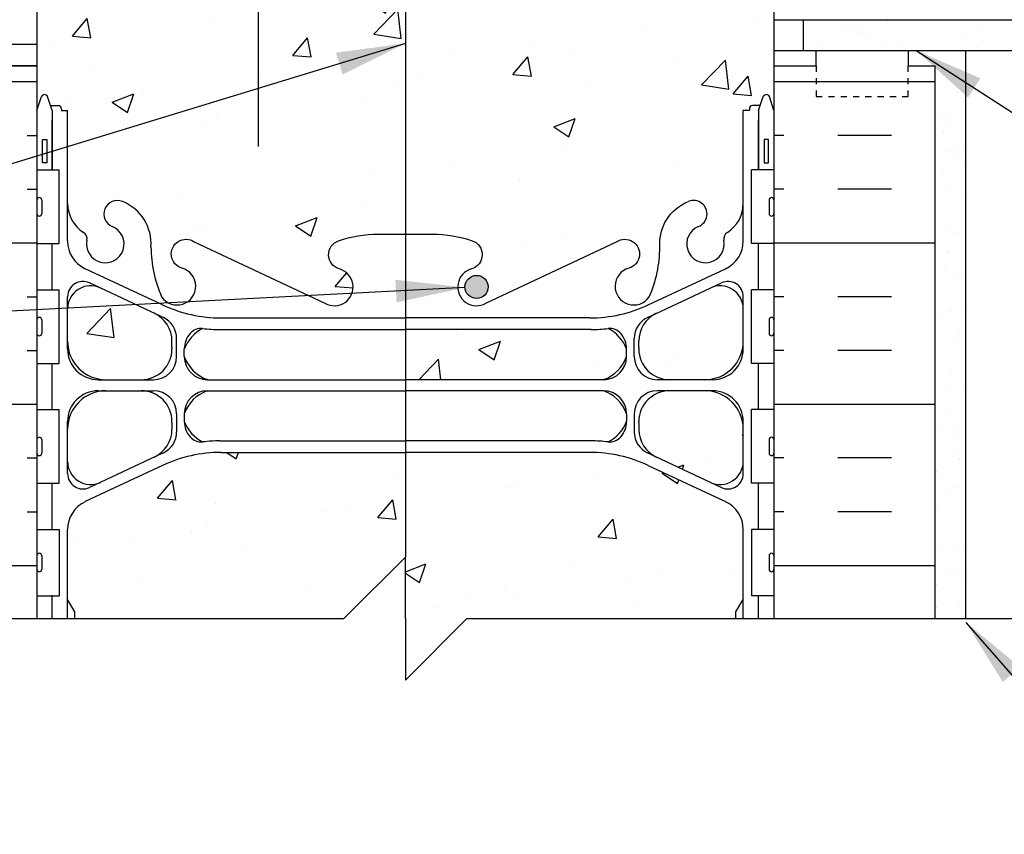
# Model space of a CAD drawing. Units: inches. Extents: x 169.7 to 227.8, y 172.8 to 247.6.
# Drawn here: x 189.4 to 205.4, y 191.1 to 204.4 of the extents above; entities that cross this region are included whole.
import ezdxf

# ---------------------------------------------------------------- set-up
doc = ezdxf.new("R2010")
doc.units = ezdxf.units.IN
doc.header["$LTSCALE"] = 0.5
doc.header["$MEASUREMENT"] = 0
doc.linetypes.add('DASHED2', pattern=[0.375, 0.25, -0.125])
for name, color, linetype in [('HATCH', 12, 'Continuous'), ('line25', 2, 'Continuous'), ('LINE3', 3, 'Continuous'), ('LINE50', 5, 'Continuous'), ('LINE9', 9, 'Continuous'), ('TEXT', 4, 'Continuous'), ('Web_Edge', 9, 'Continuous')]:
    doc.layers.add(name, color=color, linetype=linetype)
doc.styles.add('DIM', font='romans.shx', dxfattribs={"width": 0.7})
doc.dimstyles.new('ext_12', dxfattribs={"dimscale": 12, "dimtxt": 0.075, "dimasz": 0.09375, "dimexe": 0.09375, "dimexo": 0.0625, "dimgap": 0.0625, "dimtad": 1, "dimdec": 1, "dimzin": 2, "dimdsep": 46, "dimlunit": 4, "dimtxsty": 'DIM', "dimcen": 0.09, "dimdle": 0.09375, "dimclrt": 4, "dimadec": 0, "dimazin": 0, "dimtfac": 1, "dimtdec": 1, "dimtmove": 2, "dimatfit": 3, "dimfxl": 0, "dimfrac": 2, "dimtolj": 1, "dimtzin": 0, "dimarcsym": 0})

msp = doc.modelspace()

# ---------------------------------------------------------------- hatches: boundary and pattern name
at = {"layer": 'HATCH'}
h = msp.add_hatch(dxfattribs=at)
h.set_pattern_fill('AR-CONC', color=256, scale=0.5, style=0)
h.set_pattern_definition([(50, (191.1638, 237.3248), (3.5863, -0.31376), [0.375, -4.125]), (355, (191.164, 237.325), (-0.69376, 3.76096), [0.3, -3.3]), (100.4514, (191.4627, 237.2987), (2.89255, 3.4472), [0.3187, -3.5057]), (46.184, (191.164, 238.325), (5.3362, -0.8276), [0.5625, -6.1875]), (96.636, (191.6085, 238.256), (4.6733, 4.8706), [0.47805, -5.25856]), (351.184, (191.164, 238.325), (4.6733, 4.8706), [0.45, -4.95]), (21, (191.6638, 238.0748), (2.98454, -2.0131), [0.375, -4.125]), (326, (191.664, 238.075), (1.21658, 3.62575), [0.3, -3.3]), (71.4514, (191.9125, 237.907), (4.20111, 1.61265), [0.3187, -3.5057]), (37.5, (191.1638, 237.3248), (0.0608, 1.66447), [0, -3.26, 0, -3.35, 0, -3.3125]), (7.5, (191.1638, 237.3248), (1.31535, 1.97206), [0, -1.91, 0, -3.185, 0, -1.2625]), (327.5, (190.0488, 237.3248), (2.669112, -0.112774), [0, -1.25, 0, -3.9, 0, -5.175]), (317.5, (189.5488, 237.3248), (2.91593, 0.500525), [0, -1.625, 0, -2.59, 0, -3.675])])
h.paths.add_polyline_path([(191.571, 237.72), (190.693, 238.131, 0.549071), (190.159, 237.791), (190.159, 237.264, 0.414214), (190.784, 236.639), (191.359, 236.639, 0.414214), (191.859, 237.139), (191.859, 237.163), (191.859, 237.267, 0.291097)])
h.paths.add_polyline_path([(191.859, 235.832), (191.859, 235.936), (191.859, 235.959, 0.414214), (191.359, 236.459), (190.784, 236.459, 0.414214), (190.159, 235.834), (190.159, 235.308, 0.549071), (190.693, 234.968), (191.571, 235.379, 0.291097)])
h.paths.add_polyline_path([(201.159, 235.834, 0.414214), (200.534, 236.459), (199.959, 236.459, 0.414214), (199.459, 235.959), (199.459, 235.936), (199.459, 235.832, 0.291097), (199.747, 235.379), (200.625, 234.968, 0.549071), (201.159, 235.308)])
h.paths.add_polyline_path([(201.159, 237.264), (201.159, 237.791, 0.549071), (200.625, 238.131), (199.747, 237.72, 0.291097), (199.459, 237.267), (199.459, 237.163), (199.459, 237.139, 0.414214), (199.959, 236.639), (200.534, 236.639, 0.414214)])
h.paths.add_polyline_path([(201.159, 234.201, 0.291097), (200.871, 234.654), (199.613, 235.243, 0.109869), (198.659, 235.455), (195.659, 235.455), (195.659, 232.167), (196.615, 233.123), (201.159, 233.123)])
h.paths.add_polyline_path([(195.659, 235.455), (193.264, 235.455), (193.264, 233.123), (194.615, 233.123), (195.615, 234.123), (195.615, 232.123), (195.659, 232.167)])
h.paths.add_polyline_path([(193.264, 235.455), (192.659, 235.455, 0.109869), (191.705, 235.243), (190.447, 234.654, 0.291097), (190.159, 234.201), (190.159, 233.123), (193.264, 233.123)])
h.paths.add_polyline_path([(195.659, 236.459), (193.264, 236.459), (193.264, 235.643), (195.659, 235.643)])
h.paths.add_polyline_path([(195.659, 237.456), (193.264, 237.456), (193.264, 236.639), (195.659, 236.639)])
h.paths.add_polyline_path([(201.159, 241.019), (201.188, 241.019, 0.487392), (200.708, 240.994, 0.520567), (200.321, 240.994, 0.336749), (199.659, 241.099, 0.336749), (198.997, 240.994, 0.520567), (198.61, 240.994, 0.520567), (198.11, 240.994, 0.259173), (197.659, 241.213, 0.259173), (197.208, 240.994, 0.520567), (196.708, 240.994, 0.520567), (196.321, 240.994, 0.336749), (195.659, 241.099, 0.336749), (194.997, 240.994, 0.520567), (194.61, 240.994, 0.520567), (194.11, 240.994, 0.520567), (193.264, 240.994, 0.520567), (192.982, 240.994, 0.520567), (192.087, 240.994, 0.520567), (191.347, 240.994, 0.520567), (190.654, 240.994, 0.520567), (190.434, 240.994, 0.224586), (189.878, 241.114), (189.883, 241.099), (190.009, 241.099, -0.414214), (190.059, 241.049), (190.059, 241.019), (190.159, 241.019), (190.159, 239.504, 0.258958), (190.418, 239.037, -0.31131), (190.475, 238.907, 2.127293), (190.887, 239.132, -1), (191.051, 239.54, -0.325306), (191.517, 238.798, 0.10488), (191.69, 237.986, 1.422913), (192.023, 238.453, -1.171105), (192.222, 238.884), (194.349, 237.884, 1.133028), (194.584, 238.442, -0.735593), (194.571, 238.9, -0.082755), (195.22, 239.008), (195.659, 239.008), (196.098, 239.008, -0.082755), (196.747, 238.9, -0.735593), (196.734, 238.442, 1.133028), (196.969, 237.884), (199.096, 238.884, -1.171105), (199.295, 238.453, 1.422913), (199.628, 237.986, 0.10488), (199.801, 238.798, -0.325306), (200.267, 239.54, -1), (200.431, 239.132, 2.127293), (200.843, 238.907, -0.31131), (200.9, 239.037, 0.258958), (201.159, 239.504)])
h.paths.add_polyline_path([(197.004, 238.149, -1), (196.629, 238.149, -1)], flags=16)
h.paths.add_polyline_path([(201.159, 229.708), (201.294, 229.708), (201.294, 230.368), (201.659, 230.368), (201.659, 230.623), (196.615, 230.623), (195.659, 229.667), (195.66, 227.916), (198.659, 227.916, 0.109869), (199.613, 228.128), (200.871, 228.717, 0.291097), (201.159, 229.17)])
h.paths.add_polyline_path([(195.659, 229.667), (195.615, 229.623), (195.615, 231.623), (194.615, 230.623), (193.264, 230.623), (193.264, 227.916), (195.66, 227.916)])
h.paths.add_polyline_path([(193.264, 230.623), (189.659, 230.623), (189.659, 230.368), (190.024, 230.368), (190.024, 229.708), (190.159, 229.708), (190.159, 229.17, 0.291097), (190.447, 228.717), (191.705, 228.128, 0.109869), (192.659, 227.916), (193.264, 227.916)])
h.paths.add_polyline_path([(201.159, 226.107, 0.414214), (200.534, 226.732), (199.959, 226.732, 0.414214), (199.459, 226.232), (199.459, 226.208), (199.459, 226.104, 0.291097), (199.747, 225.651), (200.625, 225.24, 0.549071), (201.159, 225.58)])
h.paths.add_polyline_path([(201.159, 223.867, 0.258958), (200.9, 224.334, -0.31131), (200.843, 224.464, 2.127293), (200.431, 224.24, -1), (200.267, 223.831, -0.325306), (199.801, 224.573, 0.10488), (199.628, 225.385, 1.422913), (199.295, 224.918, -1.171105), (199.096, 224.487), (196.969, 225.487, 1.133028), (196.734, 224.929, -0.735593), (196.747, 224.471, -0.082755), (196.098, 224.363), (195.664, 224.363), (195.666, 221.221, -0.259987), (195.902, 221.107, -0.520567), (196.375, 221.107, -0.520567), (196.707, 221.107, -0.520567), (197.377, 221.107, -0.520567), (197.755, 221.107, -0.520567), (198.198, 221.107, -0.520567), (198.713, 221.107, -0.520567), (199.076, 221.107, -0.520567), (199.423, 221.107, -0.520567), (199.735, 221.107, -0.520567), (200.049, 221.107, -0.520567), (200.455, 221.107, -0.520567), (200.859, 221.107, -0.520567), (201.133, 221.107, -0.520567), (201.563, 221.107, -0.520567), (201.957, 221.107, -0.494819), (202.346, 221.123), (202.346, 221.623), (201.659, 221.623), (201.659, 222.352), (201.584, 222.122, -0.6), (201.484, 222.122), (201.435, 222.272), (201.309, 222.272, -0.414214), (201.259, 222.322), (201.259, 222.352), (201.159, 222.352)])
h.paths.add_polyline_path([(195.664, 224.363), (195.659, 224.363), (195.22, 224.363, -0.082755), (194.571, 224.471, -0.735593), (194.584, 224.929, 1.133028), (194.349, 225.487), (193.264, 224.977), (193.264, 221.176, -0.133598), (193.346, 221.107, -0.520567), (193.743, 221.107, -0.520567), (194.192, 221.107, -0.520567), (194.549, 221.107, -0.520567), (194.902, 221.107, -0.520567), (195.462, 221.107, -0.229517), (195.666, 221.221)])
h.paths.add_polyline_path([(193.264, 224.977), (192.222, 224.487, -1.171105), (192.023, 224.918, 1.422913), (191.69, 225.385, 0.10488), (191.517, 224.573, -0.325306), (191.051, 223.831, -1), (190.887, 224.24, 2.127293), (190.475, 224.464, -0.31131), (190.418, 224.334, 0.258958), (190.159, 223.867), (190.159, 222.352), (190.059, 222.352), (190.059, 222.322, -0.414214), (190.009, 222.272), (189.883, 222.272), (189.834, 222.122, -0.6), (189.734, 222.122), (189.659, 222.352), (189.659, 221.623), (189.659, 221.15, -0.470587), (190.198, 221.107, -0.520567), (190.603, 221.107, -0.520567), (191.15, 221.107, -0.520567), (191.736, 221.107, -0.520567), (192.292, 221.107, -0.520567), (193.011, 221.107, -0.361807), (193.264, 221.176)])
h.paths.add_polyline_path([(191.359, 226.732), (190.784, 226.732, 0.414214), (190.159, 226.107), (190.159, 225.58, 0.549071), (190.693, 225.24), (191.571, 225.651, 0.291097), (191.859, 226.104), (191.859, 226.208), (191.859, 226.232, 0.414214)])
h.paths.add_polyline_path([(195.661, 226.731), (195.659, 226.731), (193.264, 226.731), (193.264, 225.915), (195.662, 225.915)])
h.paths.add_polyline_path([(195.661, 227.728), (195.659, 227.728), (193.264, 227.728), (193.264, 226.911), (195.661, 226.911)])
h.paths.add_polyline_path([(191.859, 227.412), (191.859, 227.435), (191.859, 227.539, 0.291097), (191.571, 227.992), (190.693, 228.403, 0.549071), (190.159, 228.064), (190.159, 227.537, 0.414214), (190.784, 226.912), (191.359, 226.912, 0.414214)])
h.paths.add_polyline_path([(193.264, 221.176, 0.361807), (193.011, 221.107, 0.520567), (192.292, 221.107, 0.520567), (191.736, 221.107, 0.520567), (191.15, 221.107, 0.520567), (190.603, 221.107, 0.520567), (190.198, 221.107, 0.470587), (189.659, 221.15), (189.659, 219.928), (190.024, 219.928), (190.024, 218.728), (189.659, 218.728), (189.659, 217.978), (190.024, 217.978), (190.024, 217.9, -0.472729), (190.47, 217.866, -0.520567), (190.881, 217.866, -0.520567), (191.385, 217.866, -0.520567), (191.678, 217.866, -0.520567), (192.152, 217.866, -0.520567), (192.69, 217.866, -0.385932), (193.264, 217.996)])
h.paths.add_polyline_path([(226.838, 219.623), (198.659, 219.623), (198.659, 219.373), (202.761, 219.373), (203.761, 218.373), (226.838, 218.373)], flags=17)
h.paths.add_polyline_path([(226.838, 219.873), (198.409, 219.873, -0.414214), (198.659, 219.623), (226.838, 219.623)], flags=17)
h.paths.add_polyline_path([(226.838, 221.123), (202.346, 221.123, 0.494819), (201.957, 221.107, 0.520567), (201.563, 221.107, 0.520567), (201.133, 221.107, 0.520567), (200.859, 221.107, 0.520567), (200.455, 221.107, 0.520567), (200.049, 221.107, 0.520567), (199.735, 221.107, 0.520567), (199.423, 221.107, 0.520567), (199.076, 221.107, 0.520567), (198.713, 221.107, 0.520567), (198.198, 221.107, 0.520567), (197.755, 221.107, 0.520567), (197.377, 221.107, 0.520567), (196.707, 221.107, 0.520567), (196.375, 221.107, 0.520567), (195.902, 221.107, 0.520567), (195.462, 221.107, 0.520567), (194.902, 221.107, 0.520567), (194.549, 221.107, 0.520567), (194.192, 221.107, 0.520567), (193.743, 221.107, 0.520567), (193.346, 221.107, 0.133598), (193.264, 221.176), (193.264, 217.996, -0.112111), (193.407, 217.866, -0.520567), (193.902, 217.866, -0.520567), (194.288, 217.866, -0.520567), (194.838, 217.866, -0.520567), (195.528, 217.866, -0.520567), (195.941, 217.866, -0.520567), (196.345, 217.866, -0.520567), (196.631, 217.866, -0.520567), (196.882, 217.866, -0.520567), (197.481, 217.866, -0.520567), (197.729, 217.866, -0.509525), (198.159, 217.873), (198.159, 219.873), (198.409, 219.873), (226.838, 219.873)])
h.paths.add_polyline_path([(193.264, 208.655), (192.434, 208.655, 0.225652), (192.059, 208.28), (192.059, 208.154, 0.185301), (192.358, 207.821, -0.03089), (192.635, 207.838), (193.264, 207.838)])
h.paths.add_polyline_path([(193.264, 217.996, 0.385932), (192.69, 217.866, 0.520567), (192.152, 217.866, 0.520567), (191.678, 217.866, 0.520567), (191.385, 217.866, 0.520567), (190.881, 217.866, 0.520567), (190.47, 217.866, 0.472729), (190.024, 217.9), (190.024, 216.778), (189.659, 216.778), (189.659, 216.028), (190.024, 216.028), (190.024, 214.828), (189.659, 214.828), (189.659, 214.078), (190.024, 214.078), (190.024, 213.292, -0.327789), (190.059, 213.244), (190.059, 213.214), (190.159, 213.214), (190.159, 211.699, 0.258958), (190.418, 211.232, -0.31131), (190.475, 211.102, 2.127293), (190.887, 211.327, -1), (191.051, 211.735, -0.325306), (191.517, 210.993, 0.10488), (191.69, 210.181, 1.422913), (192.023, 210.648, -1.171105), (192.222, 211.079), (193.264, 210.589)])
h.paths.add_polyline_path([(191.859, 208.027), (191.859, 208.131), (191.859, 208.154, 0.414214), (191.359, 208.654), (190.784, 208.654, 0.414214), (190.159, 208.029), (190.159, 207.503, 0.549071), (190.693, 207.163), (191.571, 207.574, 0.291097)])
h.paths.add_polyline_path([(191.571, 209.915), (190.693, 210.326, 0.549071), (190.159, 209.986), (190.159, 209.459, 0.414214), (190.784, 208.834), (191.359, 208.834, 0.414214), (191.859, 209.334), (191.859, 209.358), (191.859, 209.462, 0.291097)])
h.paths.add_polyline_path([(195.659, 209.651), (193.264, 209.651), (193.264, 208.835), (195.659, 208.835)])
h.paths.add_polyline_path([(195.659, 208.655), (193.264, 208.655), (193.264, 207.838), (195.659, 207.838)])
h.paths.add_polyline_path([(201.159, 208.029, 0.414214), (200.534, 208.654), (199.959, 208.654, 0.414214), (199.459, 208.154), (199.459, 208.131), (199.459, 208.027, 0.291097), (199.747, 207.574), (200.625, 207.163, 0.549071), (201.159, 207.503)])
h.paths.add_polyline_path([(201.159, 209.459), (201.159, 209.986, 0.549071), (200.625, 210.326), (199.747, 209.915, 0.291097), (199.459, 209.462), (199.459, 209.358), (199.459, 209.334, 0.414214), (199.959, 208.834), (200.534, 208.834, 0.414214)])
h.paths.add_polyline_path([(201.159, 213.214), (201.259, 213.214), (201.259, 213.238, -0.315602), (201.294, 213.294), (201.294, 214.078), (201.659, 214.078), (201.659, 214.373), (201.659, 217.873), (200.159, 217.873), (200.159, 214.081), (200.438, 214.081), (200.438, 213.854), (200.178, 213.854), (199.909, 213.854), (199.38, 213.854), (199.38, 214.081), (199.659, 214.081), (199.659, 217.873), (198.159, 217.873, 0.509525), (197.729, 217.866, 0.520567), (197.481, 217.866, 0.520567), (196.882, 217.866, 0.520567), (196.631, 217.866, 0.520567), (196.345, 217.866, 0.520567), (195.941, 217.866, 0.520567), (195.528, 217.866, 0.520567), (194.838, 217.866, 0.520567), (194.288, 217.866, 0.520567), (193.902, 217.866, 0.520567), (193.407, 217.866, 0.112111), (193.264, 217.996), (193.264, 210.589), (194.349, 210.079, 1.133028), (194.584, 210.637, -0.735593), (194.571, 211.095, -0.082755), (195.22, 211.203), (195.659, 211.203), (196.098, 211.203, -0.082755), (196.747, 211.095, -0.735593), (196.734, 210.637, 1.133028), (196.969, 210.079), (199.096, 211.079, -1.171105), (199.295, 210.648, 1.422913), (199.628, 210.181, 0.10488), (199.801, 210.993, -0.325306), (200.267, 211.735, -1), (200.431, 211.327, 2.127293), (200.843, 211.102, -0.31131), (200.9, 211.232, 0.258958), (201.159, 211.699)])
h.paths.add_polyline_path([(194.689, 210.344, -1), (194.314, 210.344, -1)], flags=16)
h.paths.add_polyline_path([(199.259, 198.889), (199.259, 199.015, 0.185301), (198.96, 199.348, -0.03089), (198.683, 199.331), (195.659, 199.331), (195.659, 198.514), (198.884, 198.514, 0.225652)])
h.paths.add_polyline_path([(195.659, 207.65), (192.659, 207.65, 0.109869), (191.705, 207.438), (190.447, 206.849, 0.291097), (190.159, 206.396), (190.159, 205.255), (190.279, 205.055), (190.279, 204.943), (189.659, 204.943), (189.659, 203.623), (189.659, 202.894), (189.734, 203.124, -0.6), (189.834, 203.124), (189.883, 202.974), (190.009, 202.974, -0.414214), (190.059, 202.924), (190.059, 202.894), (190.159, 202.894), (190.159, 201.379, 0.258958), (190.418, 200.912, -0.31131), (190.475, 200.782, 2.127293), (190.887, 201.007, -1), (191.051, 201.415, -0.325306), (191.517, 200.673, 0.10488), (191.69, 199.861, 1.422913), (192.023, 200.328, -1.171105), (192.222, 200.759), (194.349, 199.759, 1.133028), (194.584, 200.317, -0.735593), (194.571, 200.775, -0.082755), (195.22, 200.883), (195.659, 200.883)])
h.paths.add_polyline_path([(201.159, 202.894), (201.259, 202.894), (201.259, 202.924, -0.414214), (201.309, 202.974), (201.435, 202.974), (201.484, 203.124, -0.6), (201.584, 203.124), (201.659, 202.894), (201.659, 203.623), (201.659, 204.943), (201.039, 204.943), (201.039, 205.055), (201.159, 205.255), (201.159, 206.396, 0.291097), (200.871, 206.849), (199.613, 207.438, 0.109869), (198.659, 207.65), (195.659, 207.65), (195.659, 200.883), (196.098, 200.883, -0.082755), (196.747, 200.775, -0.735593), (196.734, 200.317, 1.133028), (196.969, 199.759), (199.096, 200.759, -1.171105), (199.295, 200.328, 1.422913), (199.628, 199.861, 0.10488), (199.801, 200.673, -0.325306), (200.267, 201.415, -1), (200.431, 201.007, 2.127293), (200.843, 200.782, -0.31131), (200.9, 200.912, 0.258958), (201.159, 201.379)])
h.paths.add_polyline_path([(197.004, 200.024, -1), (196.629, 200.024, -1)], flags=16)
h.paths.add_polyline_path([(201.159, 196.076, 0.291097), (200.871, 196.529), (199.613, 197.118, 0.109869), (198.659, 197.33), (195.659, 197.33), (195.659, 195.626), (195.659, 195.626), (195.659, 194.626), (195.659, 193.626), (196.659, 194.626), (201.039, 194.626), (201.039, 194.735), (201.159, 194.935)])
h.paths.add_polyline_path([(195.659, 197.33), (192.659, 197.33, 0.109869), (191.705, 197.118), (190.447, 196.529, 0.291097), (190.159, 196.076), (190.159, 194.935), (190.279, 194.735), (190.279, 194.626), (194.659, 194.626), (195.659, 195.626)])
h.paths.add_polyline_path([(191.859, 197.707), (191.859, 197.811), (191.859, 197.834, 0.414214), (191.359, 198.334), (190.784, 198.334, 0.414214), (190.159, 197.709), (190.159, 197.183, 0.549071), (190.693, 196.843), (191.571, 197.254, 0.291097)])
h.paths.add_polyline_path([(191.571, 199.595), (190.693, 200.006, 0.549071), (190.159, 199.666), (190.159, 199.139, 0.414214), (190.784, 198.514), (191.359, 198.514, 0.414214), (191.859, 199.014), (191.859, 199.038), (191.859, 199.142, 0.291097)])
h.paths.add_polyline_path([(201.159, 199.139), (201.159, 199.666, 0.549071), (200.625, 200.006), (199.747, 199.595, 0.291097), (199.459, 199.142), (199.459, 199.038), (199.459, 199.014, 0.414214), (199.959, 198.514), (200.534, 198.514, 0.414214)])
h.paths.add_polyline_path([(201.159, 197.709, 0.414214), (200.534, 198.334), (199.959, 198.334, 0.414214), (199.459, 197.834), (199.459, 197.811), (199.459, 197.707, 0.291097), (199.747, 197.254), (200.625, 196.843, 0.549071), (201.159, 197.183)])
h = msp.add_hatch(dxfattribs=at)
h.set_pattern_fill('INSUL', color=256, scale=7, style=0)
h.set_pattern_definition([(0, (202.7909, 209.2244), (0, 2.625), []), (0, (202.7909, 210.0994), (0, 2.625), [0.875, -0.875]), (0, (202.7909, 210.9744), (0, 2.625), [0.875, -0.875])])
h.paths.add_polyline_path([(204.284, 214.373), (201.659, 214.373), (201.659, 204.373), (204.284, 204.373)])
h.paths.add_polyline_path([(187.034, 203.623), (187.471, 203.623), (187.471, 204.123), (188.971, 204.123), (188.971, 203.623), (189.659, 203.623), (189.659, 221.623), (188.971, 221.623), (188.971, 222.123), (187.471, 222.123), (187.471, 221.623), (187.034, 221.623)])
h = msp.add_hatch(dxfattribs=at)
h.set_pattern_fill('AR-SAND', color=256, scale=0.5, style=0)
h.set_pattern_definition([(37.5, (211.62945, 204.11936), (-0.031497, 0.963412), [0, -0.76, 0, -0.85, 0, -0.8125]), (7.5, (211.6295, 204.1194), (0.88489, 1.41107), [0, -0.41, 0, -0.685, 0, -0.2625]), (327.5, (211.01445, 204.1194), (1.55707, 0.00283), [0, -0.25, 0, -0.9, 0, -1.175]), (317.5, (211.0145, 204.1194), (1.50306, 0.43884), [0, -0.125, 0, -0.59, 0, -0.675])])
h.paths.add_polyline_path([(204.284, 201.088), (204.784, 200.139), (204.784, 203.873), (204.284, 203.873)])
h.paths.add_polyline_path([(204.284, 194.564), (204.784, 194.564), (204.784, 200.139), (204.284, 201.088)])
h.paths.add_polyline_path([(226.838, 203.873), (226.838, 204.373), (202.137, 204.373), (202.137, 203.873)])
h = msp.add_hatch(dxfattribs=at)
h.set_pattern_fill('INSUL', color=256, scale=7, style=0)
h.set_pattern_definition([(0, (-2736.5026, -211.3864), (0, 2.625), []), (0, (-2736.5026, -210.5114), (0, 2.625), [0.875, -0.875]), (0, (-2736.5026, -209.6364), (0, 2.625), [0.875, -0.875])])
h.paths.add_polyline_path([(187.034, 194.626), (189.659, 194.626), (189.659, 203.623), (188.971, 203.623), (188.971, 204.123), (187.471, 204.123), (187.471, 203.623), (187.034, 203.623)])
h = msp.add_hatch(dxfattribs=at)
h.set_pattern_fill('INSUL', color=256, scale=7, style=0)
h.set_pattern_definition([(180, (3127.8206, -211.3864), (0, 2.625), []), (180, (3127.8206, -210.5114), (0, 2.625), [0.875, -0.875]), (180, (3127.8206, -209.6364), (0, 2.625), [0.875, -0.875])])
h.paths.add_polyline_path([(201.659, 194.626), (204.284, 194.626), (204.284, 203.623), (203.846, 203.623), (203.846, 204.123), (202.346, 204.123), (202.346, 203.623), (201.659, 203.623)])
h = msp.add_hatch(dxfattribs=at)
h.set_pattern_fill('AR-SAND', color=256, scale=0.5, style=0)
h.set_pattern_definition([(37.5, (85.1746, 23.4), (-0.0314967, 0.963412), [0, -0.76, 0, -0.85, 0, -0.8125]), (7.5, (85.1746, 23.4), (0.884888, 1.411073), [0, -0.41, 0, -0.685, 0, -0.2625]), (327.5, (84.5596, 23.4), (1.557071, 0.0028295), [0, -0.25, 0, -0.9, 0, -1.175]), (317.5, (84.5596, 23.4), (1.503063, 0.438838), [0, -0.125, 0, -0.59, 0, -0.675])])
h.paths.add_polyline_path([(204.284, 201.088), (204.784, 200.139), (204.784, 203.873), (204.284, 203.873)])
h.paths.add_polyline_path([(204.284, 194.564), (204.784, 194.564), (204.784, 200.139), (204.284, 201.088)])
at = {"layer": 'LINE3'}
h = msp.add_hatch(color=256, dxfattribs=at)
h.paths.add_polyline_path([(197.001, 200.058, 0.831395), (196.632, 200.058)])
h.paths.add_polyline_path([(197.004, 200.024, 0.045935), (197.001, 200.058), (196.632, 200.058, 0.045935), (196.629, 200.024, 1)])

# ---------------------------------------------------------------- linework, layer by layer
at = {"layer": 'line25'}
for p, q in [((189.659, 219.928), (189.659, 203.623)), ((201.659, 214.373), (201.659, 203.623)), ((202.137, 204.373), (202.137, 203.873)), ((189.659, 203.623), (189.659, 194.626)), ((201.659, 203.623), (201.659, 194.626)), ((189.659, 201.928), (190.024, 201.928)), ((190.024, 200.728), (190.024, 201.928)), ((201.294, 200.728), (201.294, 201.928)), ((201.659, 201.928), (201.294, 201.928)), ((189.659, 200.728), (190.024, 200.728)), ((201.659, 200.728), (201.294, 200.728)), ((189.659, 199.978), (190.024, 199.978)), ((190.024, 198.778), (190.024, 199.978)), ((201.659, 199.978), (201.294, 199.978)), ((201.294, 198.778), (201.294, 199.978)), ((189.659, 198.778), (190.024, 198.778)), ((201.659, 198.778), (201.294, 198.778)), ((189.659, 198.028), (190.024, 198.028)), ((190.024, 196.828), (190.024, 198.028)), ((201.294, 196.828), (201.294, 198.028)), ((201.659, 198.028), (201.294, 198.028)), ((189.659, 196.828), (190.024, 196.828)), ((201.659, 196.828), (201.294, 196.828)), ((189.659, 196.078), (190.024, 196.078)), ((190.024, 196.078), (190.024, 194.998)), ((201.659, 196.078), (201.294, 196.078)), ((201.294, 196.078), (201.294, 194.998)), ((189.659, 194.998), (190.024, 194.998)), ((201.659, 194.998), (201.294, 194.998))]:
    msp.add_line(p, q, dxfattribs=at)
at = {"layer": 'LINE3'}
for p, q in [((193.264, 230.623), (193.264, 202.31)), ((195.659, 216.461), (195.659, 195.626))]:
    msp.add_line(p, q, dxfattribs=at)
msp.add_circle((196.817, 200.024), 0.188, dxfattribs=at)
at = {"layer": 'LINE50'}
for p, q in [((202.346, 203.623), (202.346, 203.873)), ((203.846, 203.873), (203.846, 203.623)), ((201.659, 203.623), (202.346, 203.623)), ((203.846, 203.623), (204.284, 203.623)), ((204.284, 194.626), (204.284, 203.623))]:
    msp.add_line(p, q, dxfattribs=at)
for points in [[(189.659, 203.623), (188.971, 203.623), (188.971, 204.123), (187.471, 204.123), (187.471, 203.623), (187.034, 203.623)], [(187.034, 203.623), (187.471, 203.623), (187.471, 204.123), (188.971, 204.123), (188.971, 203.623), (189.659, 203.623)]]:
    msp.add_lwpolyline(points, dxfattribs=at)
at = {"layer": 'LINE9'}
for p, q in [((201.659, 204.373), (226.838, 204.373)), ((201.659, 203.873), (226.838, 203.873)), ((204.784, 194.626), (204.784, 203.873)), ((189.659, 201.438), (189.659, 201.218)), ((189.659, 201.383), (189.659, 201.383)), ((189.699, 201.478), (189.699, 201.478)), ((189.739, 201.438), (189.739, 201.218)), ((201.579, 201.438), (201.579, 201.218)), ((201.619, 201.478), (201.619, 201.478)), ((201.659, 201.438), (201.659, 201.218)), ((201.659, 201.383), (201.659, 201.383)), ((189.659, 201.273), (189.659, 201.273)), ((189.699, 201.178), (189.699, 201.178)), ((201.619, 201.178), (201.619, 201.178)), ((201.659, 201.273), (201.659, 201.273)), ((189.659, 199.488), (189.659, 199.268)), ((189.659, 199.433), (189.659, 199.433)), ((189.699, 199.528), (189.699, 199.528)), ((189.739, 199.488), (189.739, 199.268)), ((201.579, 199.488), (201.579, 199.268)), ((201.619, 199.528), (201.619, 199.528)), ((201.659, 199.488), (201.659, 199.268)), ((201.659, 199.433), (201.659, 199.433)), ((189.659, 199.323), (189.659, 199.323)), ((201.659, 199.323), (201.659, 199.323)), ((189.699, 199.228), (189.699, 199.228)), ((201.619, 199.228), (201.619, 199.228)), ((189.659, 197.538), (189.659, 197.318)), ((189.699, 197.578), (189.699, 197.578)), ((189.739, 197.538), (189.739, 197.318)), ((201.579, 197.538), (201.579, 197.318)), ((201.619, 197.578), (201.619, 197.578)), ((201.659, 197.538), (201.659, 197.318)), ((189.659, 197.483), (189.659, 197.483)), ((189.659, 197.373), (189.659, 197.373)), ((201.659, 197.483), (201.659, 197.483)), ((201.659, 197.373), (201.659, 197.373)), ((189.699, 197.278), (189.699, 197.278)), ((201.619, 197.278), (201.619, 197.278)), ((189.659, 195.648), (189.659, 195.428)), ((189.659, 195.593), (189.659, 195.593)), ((189.699, 195.688), (189.699, 195.688)), ((189.739, 195.648), (189.739, 195.428)), ((195.659, 195.626), (194.659, 194.626)), ((195.659, 194.626), (195.659, 195.626)), ((201.579, 195.648), (201.579, 195.428)), ((201.619, 195.688), (201.619, 195.688)), ((201.659, 195.648), (201.659, 195.428)), ((201.659, 195.593), (201.659, 195.593)), ((189.659, 195.483), (189.659, 195.483)), ((201.659, 195.483), (201.659, 195.483)), ((189.699, 195.388), (189.699, 195.388)), ((201.619, 195.388), (201.619, 195.388)), ((185.127, 194.626), (194.659, 194.626)), ((195.659, 194.626), (195.659, 193.626)), ((195.659, 193.626), (196.659, 194.626)), ((196.659, 194.626), (205.992, 194.626))]:
    msp.add_line(p, q, dxfattribs=at)
at = {"layer": 'LINE9', "linetype": 'DASHED2', "ltscale": 0.15}
msp.add_lwpolyline([(202.346, 203.623), (202.346, 203.623), (202.346, 203.123), (203.846, 203.123), (203.846, 203.623), (203.846, 203.623)], dxfattribs=at)
msp.add_lwpolyline([(202.346, 203.623), (202.346, 203.623), (202.346, 203.123), (203.846, 203.123), (203.846, 203.623), (203.846, 203.623)], dxfattribs=at)
at = {"layer": 'LINE9'}
for centre, start, end in [((189.699, 201.438), 90, 180), ((189.699, 201.438), 0, 90), ((201.619, 201.438), 90, 180), ((201.619, 201.438), 360, 90), ((189.699, 201.218), 180, 270), ((189.699, 201.218), 270, 0), ((201.619, 201.218), 180, 270), ((201.619, 201.218), 270, 0), ((189.699, 199.488), 90, 180), ((189.699, 199.488), 0, 90), ((201.619, 199.488), 90, 180), ((201.619, 199.488), 360, 90), ((189.699, 199.268), 180, 270), ((189.699, 199.268), 270, 0), ((201.619, 199.268), 180, 270), ((201.619, 199.268), 270, 0), ((189.699, 197.538), 90, 180), ((189.699, 197.538), 0, 90), ((201.619, 197.538), 90, 180), ((201.619, 197.538), 360, 90), ((189.699, 197.318), 180, 270), ((189.699, 197.318), 270, 0), ((201.619, 197.318), 180, 270), ((201.619, 197.318), 270, 0), ((189.699, 195.648), 90, 180), ((189.699, 195.648), 0, 90), ((201.619, 195.648), 90, 180), ((201.619, 195.648), 360, 90), ((189.699, 195.428), 180, 270), ((189.699, 195.428), 270, 0), ((201.619, 195.428), 180, 270), ((201.619, 195.428), 270, 0)]:
    msp.add_arc(centre, 0.04, start, end, dxfattribs=at)
at = {"layer": 'Web_Edge'}
for p, q in [((189.659, 202.894), (189.734, 203.124)), ((189.909, 202.894), (189.834, 203.124)), ((201.409, 202.894), (201.484, 203.124)), ((201.659, 202.894), (201.584, 203.124)), ((189.883, 202.974), (190.009, 202.974)), ((201.435, 202.974), (201.309, 202.974)), ((189.909, 202.894), (189.909, 201.928)), ((190.059, 202.924), (190.059, 202.894)), ((190.059, 202.924), (190.059, 202.924)), ((190.059, 202.894), (190.159, 202.894)), ((190.159, 200.772), (190.159, 202.894)), ((201.159, 200.772), (201.159, 202.894)), ((201.259, 202.894), (201.159, 202.894)), ((201.259, 202.924), (201.259, 202.924)), ((201.259, 202.924), (201.259, 202.894)), ((201.409, 202.894), (201.409, 201.928)), ((191.705, 199.731), (190.447, 200.32)), ((199.613, 199.731), (200.871, 200.32)), ((191.681, 199.543), (190.515, 200.089)), ((199.637, 199.543), (200.803, 200.089)), ((190.159, 199.014), (190.159, 199.863)), ((201.159, 199.014), (201.159, 199.863)), ((192.659, 199.519), (195.659, 199.519)), ((198.659, 199.519), (195.659, 199.519)), ((192.635, 199.331), (195.659, 199.331)), ((198.683, 199.331), (195.659, 199.331)), ((191.859, 199.038), (191.859, 199.142)), ((191.934, 198.889), (191.934, 199.186)), ((199.384, 198.889), (199.384, 199.186)), ((199.459, 199.038), (199.459, 199.142)), ((191.859, 199.038), (191.859, 199.014)), ((192.059, 198.889), (192.059, 199.015)), ((199.259, 198.889), (199.259, 199.015)), ((199.459, 199.038), (199.459, 199.014)), ((190.659, 198.514), (191.559, 198.514)), ((192.434, 198.514), (195.659, 198.514)), ((198.884, 198.514), (195.659, 198.514)), ((200.659, 198.514), (199.759, 198.514)), ((190.659, 198.334), (191.559, 198.334)), ((192.434, 198.334), (195.659, 198.334)), ((198.884, 198.334), (195.659, 198.334)), ((200.659, 198.334), (199.759, 198.334)), ((190.159, 196.986), (190.159, 197.834)), ((191.859, 197.811), (191.859, 197.834)), ((191.859, 197.811), (191.859, 197.707)), ((191.934, 197.959), (191.934, 197.662)), ((192.059, 197.959), (192.059, 197.846)), ((192.059, 197.959), (192.059, 197.834)), ((199.259, 197.959), (199.259, 197.834)), ((199.259, 197.959), (199.259, 197.846)), ((199.384, 197.959), (199.384, 197.662)), ((199.459, 197.811), (199.459, 197.834)), ((199.459, 197.811), (199.459, 197.707)), ((201.159, 196.986), (201.159, 197.834)), ((192.636, 197.518), (195.659, 197.518)), ((198.682, 197.518), (195.659, 197.518)), ((192.659, 197.33), (195.659, 197.33)), ((198.659, 197.33), (195.659, 197.33)), ((191.682, 197.306), (190.515, 196.76)), ((199.636, 197.306), (200.803, 196.76)), ((191.705, 197.118), (190.447, 196.529)), ((199.613, 197.118), (200.871, 196.529)), ((190.159, 194.623), (190.159, 196.076)), ((201.159, 194.623), (201.159, 196.076)), ((190.279, 194.735), (190.159, 194.935)), ((190.279, 194.735), (190.159, 194.935)), ((201.039, 194.735), (201.159, 194.935)), ((201.039, 194.735), (201.159, 194.935)), ((190.279, 194.623), (190.279, 194.735)), ((190.279, 194.623), (190.279, 194.735)), ((201.039, 194.623), (201.039, 194.735)), ((201.039, 194.623), (201.039, 194.735))]:
    msp.add_line(p, q, dxfattribs=at)
for points in [[(189.909, 201.928), (189.909, 202.744)], [(201.409, 201.928), (201.409, 202.744)], [(189.909, 199.978), (189.909, 200.734)], [(201.409, 199.978), (201.409, 200.728)], [(189.909, 198.028), (189.909, 198.784)], [(201.409, 198.028), (201.409, 198.778)], [(189.909, 196.078), (189.909, 196.838)], [(201.409, 196.078), (201.409, 196.828)], [(189.909, 194.623), (189.909, 195.008)], [(201.409, 194.623), (201.409, 194.998)]]:
    msp.add_lwpolyline(points, dxfattribs=at)
for points in [[(189.819, 202.044), (189.749, 202.044), (189.749, 202.424), (189.819, 202.424)], [(201.499, 202.044), (201.569, 202.044), (201.569, 202.424), (201.499, 202.424)]]:
    msp.add_lwpolyline(points, close=True, dxfattribs=at)
for points in [[(191.517, 200.673, 0.325312), (191.051, 201.415)], [(199.801, 200.673, -0.325312), (200.267, 201.415)], [(191.517, 200.673, 0.10488), (191.69, 199.861, 1.422913), (192.023, 200.328, -1.171105), (192.222, 200.759), (194.349, 199.759, 1.133028), (194.584, 200.317, -0.735593), (194.571, 200.775, -0.082755), (195.22, 200.883), (195.659, 200.883), (196.098, 200.883, -0.082755), (196.747, 200.775, -0.735593), (196.734, 200.317, 1.133028), (196.969, 199.759), (199.096, 200.759, -1.171105), (199.295, 200.328, 1.422913), (199.628, 199.861, 0.10488), (199.801, 200.673)]]:
    msp.add_lwpolyline(points, format="xyb", dxfattribs=at)
for centre, radius, start, end in [((189.784, 203.098), 0.0567, 28.0725, 151.9275), ((201.534, 203.098), 0.0567, 28.0725, 151.9275), ((190.009, 202.924), 0.05, 0, 90), ((201.309, 202.924), 0.05, 90, 180), ((190.709, 201.379), 0.55, 180, 238.0732), ((190.969, 201.211), 0.22, 68.1963, 248.1963), ((200.349, 201.211), 0.22, 291.8037, 111.8037), ((200.609, 201.379), 0.55, 301.9268, 0), ((190.352, 200.806), 0.125, 348.9056, 58.0732), ((190.774, 200.723), 0.305, 168.9056, 68.1963), ((200.544, 200.723), 0.305, 111.8037, 11.0944), ((200.966, 200.806), 0.125, 121.9268, 191.0944), ((190.659, 200.772), 0.5, 180, 244.9204), ((200.659, 200.772), 0.5, 295.0796, 0), ((190.409, 199.863), 0.25, 64.9204, 180), ((200.909, 199.863), 0.25, 0, 115.0796), ((190.534, 199.666), 0.375, 64.9204, 180), ((200.784, 199.666), 0.375, 0, 115.0796), ((192.659, 201.769), 2.25, 244.9204, 270), ((198.659, 201.769), 2.25, 270, 295.0796), ((191.359, 199.142), 0.5, 0, 64.9204), ((199.959, 199.142), 0.5, 115.0796, 180), ((192.635, 201.581), 2.25, 244.9204, 245.9476), ((191.558, 199.186), 0.376, 0.0514, 64.8081), ((199.76, 199.186), 0.376, 115.1919, 179.9486), ((198.683, 201.581), 2.25, 294.0524, 295.0796), ((192.642, 198.792), 0.624, 117.0966, 159.0881), ((192.435, 199.015), 0.376, 138.3704, 179.9486), ((192.341, 199.099), 0.25, 86.1209, 138.3704), ((192.635, 201.581), 2.25, 262.9228, 270), ((198.683, 201.581), 2.25, 270, 277.0772), ((198.977, 199.099), 0.25, 41.6296, 93.8791), ((198.676, 198.792), 0.624, 20.9119, 62.9034), ((198.883, 199.015), 0.376, 0.0514, 41.6296), ((190.784, 199.139), 0.625, 180, 270), ((200.534, 199.139), 0.625, 270, 0), ((190.659, 199.014), 0.5, 180, 270), ((191.359, 199.014), 0.5, 270, 0), ((199.959, 199.014), 0.5, 180, 270), ((200.659, 199.014), 0.5, 270, 0), ((191.559, 198.889), 0.375, 270, 0), ((192.641, 199.096), 0.617, 199.5682, 250.4318), ((192.434, 198.889), 0.375, 180, 270), ((198.884, 198.889), 0.375, 270, 0), ((198.677, 199.096), 0.617, 289.5682, 340.4318), ((199.759, 198.889), 0.375, 180, 270), ((190.784, 197.709), 0.625, 90, 180), ((190.659, 197.834), 0.5, 90, 180), ((191.359, 197.834), 0.5, 0, 90), ((191.559, 197.959), 0.375, 360, 90), ((192.641, 197.753), 0.617, 109.6458, 160.4318), ((192.434, 197.959), 0.375, 90, 180), ((198.884, 197.959), 0.375, 360, 90), ((198.677, 197.753), 0.617, 19.5682, 70.3542), ((199.759, 197.959), 0.375, 90, 180), ((199.959, 197.834), 0.5, 90, 180), ((200.534, 197.709), 0.625, 360, 90), ((200.659, 197.834), 0.5, 0, 90), ((192.642, 198.056), 0.624, 200.9119, 242.8949), ((192.435, 197.834), 0.376, 180.0491, 221.6135), ((198.676, 198.056), 0.624, 297.1051, 339.0881), ((198.883, 197.834), 0.376, 318.3865, 359.9509), ((191.359, 197.707), 0.5, 295.0796, 360), ((191.558, 197.663), 0.376, 295.187, 359.9509), ((199.76, 197.663), 0.376, 180.0491, 244.813), ((199.959, 197.707), 0.5, 180, 244.9204), ((192.341, 197.75), 0.25, 221.6135, 273.8988), ((192.636, 195.268), 2.25, 90, 97.097), ((198.682, 195.268), 2.25, 82.903, 90), ((198.977, 197.75), 0.25, 266.1012, 318.3865), ((192.659, 195.08), 2.25, 90, 115.0796), ((198.659, 195.08), 2.25, 64.9204, 90), ((190.534, 197.183), 0.375, 180, 295.0796), ((192.636, 195.268), 2.25, 114.0752, 115.0796), ((198.682, 195.268), 2.25, 64.9204, 65.9248), ((200.784, 197.183), 0.375, 244.9204, 360), ((190.409, 196.986), 0.25, 180, 295.0796), ((200.909, 196.986), 0.25, 244.9204, 0), ((190.659, 196.076), 0.5, 115.0796, 180), ((200.659, 196.076), 0.5, 0, 64.9204)]:
    msp.add_arc(centre, radius, start, end, dxfattribs=at)

# ---------------------------------------------------------------- leaders
at = {"layer": 'TEXT'}
for points in [[(195.659, 203.988), (179.83, 199.147), (176.514, 199.147)], [(203.974, 203.873), (207.347, 201.694), (209.502, 201.694)], [(196.629, 200.014), (179.83, 199.147)], [(204.784, 194.564), (209.372, 189.3), (210.8, 189.3)]]:
    msp.add_leader(points, dimstyle='ext_12', override={"dimgap": 0.0625, "dimtad": 0}, dxfattribs=at)

doc.saveas('drawing.dxf')
